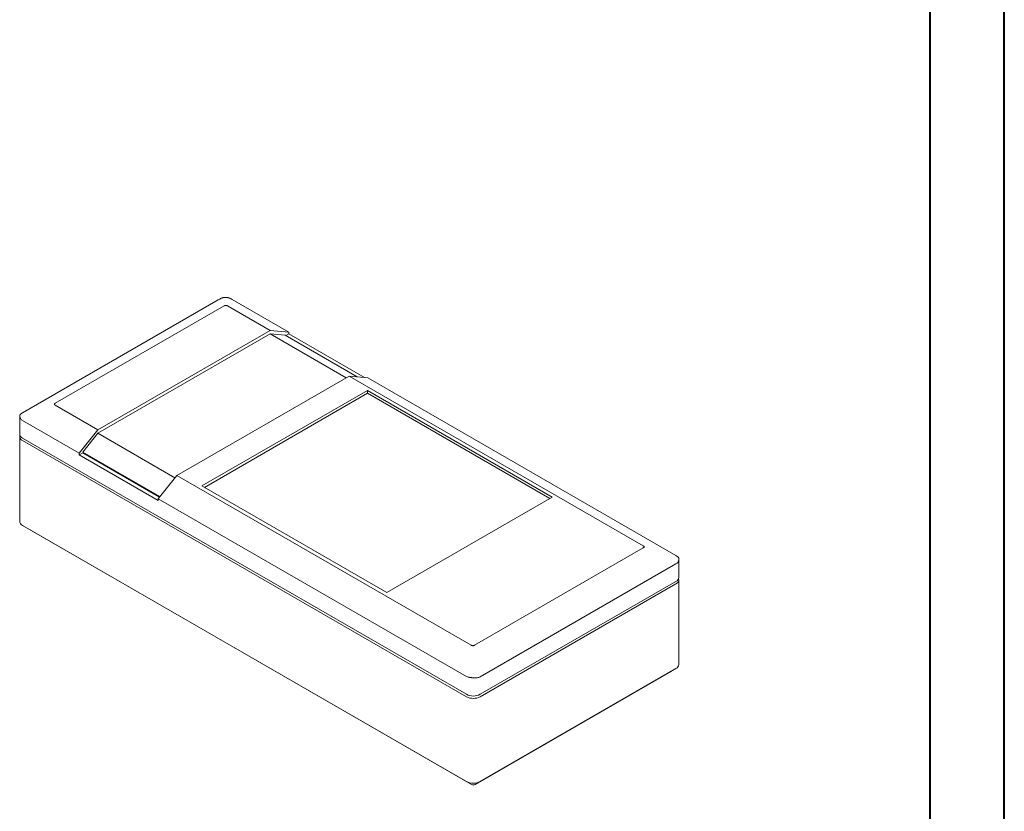
# Model space of a CAD drawing. Units: millimetres. Extents: x 0 to 841, y 0 to 594.
# Drawn here: x 708 to 841, y 143 to 250 of the extents above; entities that cross this region are included whole.
import ezdxf

# ---------------------------------------------------------------- set-up
doc = ezdxf.new("R2010")
doc.units = ezdxf.units.MM

msp = doc.modelspace()

# ---------------------------------------------------------------- linework, layer by layer
at = {"color": 7, "linetype": 'Continuous', "lineweight": 40}
for p, q in [((840.913, 0.0415), (840.913, 594.0415)), ((830.913, 10.0415), (830.913, 584.0415))]:
    msp.add_line(p, q, dxfattribs=at)
at = {"color": 7, "linetype": 'Continuous', "lineweight": 15}
for p, q in [((734.8645, 212.1277), (708.4658, 196.8881)), ((735.6423, 211.3118), (712.8734, 198.1676)), ((741.8648, 207.9917), (736.1137, 211.3118)), ((744.3868, 207.7662), (736.7501, 212.1748)), ((741.8648, 207.9917), (718.6246, 194.5754)), ((718.6246, 194.1127), (741.8648, 207.529)), ((744.3868, 207.7662), (741.8648, 207.9917)), ((752.1178, 201.6101), (741.8648, 207.529)), ((741.8648, 207.529), (743.9061, 207.3465)), ((753.6114, 201.7437), (743.9061, 207.3465)), ((744.3868, 207.5424), (743.9768, 207.3057)), ((744.3868, 207.5424), (744.3868, 207.7662)), ((754.5818, 201.657), (744.3868, 207.5424)), ((729.2783, 188.4252), (752.5186, 201.8415)), ((792.2108, 178.9276), (752.5186, 201.8415)), ((752.5186, 201.8415), (755.0406, 201.616)), ((796.6184, 177.6136), (755.0406, 201.616)), ((754.9816, 199.8889), (732.6606, 187.0032)), ((754.9816, 199.5078), (732.9907, 186.8127)), ((779.9189, 185.4929), (754.9816, 199.8889)), ((754.9816, 199.5078), (754.9816, 199.8889)), ((779.5889, 185.3024), (754.9816, 199.5078)), ((712.8734, 197.8955), (718.6246, 194.5754)), ((708.0753, 196.4682), (708.0753, 193.9897)), ((708.4658, 195.8467), (716.1026, 191.4381)), ((718.6246, 194.5754), (716.1026, 191.4381)), ((716.5833, 191.5734), (718.6246, 194.1127)), ((729.0243, 188.1091), (718.6246, 194.1127)), ((708.0753, 193.6631), (708.0753, 182.2315)), ((708.4658, 193.4454), (768.3342, 158.8841)), ((708.4658, 193.1188), (768.3342, 158.5575)), ((716.574, 191.4864), (716.1026, 191.2142)), ((716.1026, 191.2142), (716.1026, 191.4381)), ((716.574, 191.4864), (726.9322, 185.5067)), ((726.983, 185.5698), (716.5833, 191.5734)), ((716.1026, 191.2142), (726.7563, 185.064)), ((717.1717, 191.1413), (717.201, 191.2169)), ((717.6111, 190.9802), (717.6111, 190.8877)), ((726.7563, 185.2878), (729.2783, 188.4252)), ((729.2783, 188.4252), (768.9706, 165.5113)), ((732.6606, 187.0032), (757.5979, 172.6073)), ((726.7563, 185.2878), (768.3342, 161.2854)), ((726.7563, 185.064), (726.7563, 185.2878)), ((757.5979, 172.6073), (779.9189, 185.4929)), ((708.4658, 181.6872), (768.3342, 147.1259)), ((708.4658, 181.6872), (709.1729, 181.2789)), ((769.0413, 146.7176), (709.1729, 181.2789)), ((769.442, 165.5113), (792.2108, 178.6555)), ((797.009, 174.668), (797.009, 177.1208)), ((770.2198, 161.2383), (796.6184, 176.4779)), ((770.2198, 158.8841), (796.6184, 174.1237)), ((797.009, 162.9098), (797.009, 174.3414)), ((770.2198, 158.5575), (796.6184, 173.7971)), ((770.2198, 147.1259), (796.6184, 162.3656)), ((795.9113, 161.9572), (796.6184, 162.3656)), ((795.9113, 161.9572), (769.5127, 146.7176))]:
    msp.add_line(p, q, dxfattribs=at)
for centre, radius, start, end in [((708.7426, 194.0562), 0.6706, 185.694799, 245.625342), ((708.6756, 193.671), 0.5908, 164.755487, 249.198071), ((708.7426, 182.298), 0.6706, 185.694799, 245.625342), ((796.3417, 174.7346), 0.6706, 294.374658, 354.305201), ((796.4086, 174.3494), 0.5908, 290.801929, 15.244513), ((796.3417, 162.9764), 0.6706, 294.374658, 354.305201), ((769.277, 160.7037), 2.0494, 242.609672, 297.390328), ((769.277, 160.3771), 2.0494, 242.609672, 297.390328), ((769.277, 148.9456), 2.0494, 242.609672, 297.390328), ((769.277, 147.1725), 0.5123, 242.609672, 297.390328)]:
    msp.add_arc(centre, radius, start, end, dxfattribs=at)
for centre, major_axis, ratio, start_param, end_param in [((735.8073, 212.212), (1.3294, 0.4681), 0.21831219, 1.89351094, 2.27947712), ((735.8073, 212.2591), (1.3294, -0.4681), 0.21831219, 0.86211553, 1.1300487), ((709.4086, 196.9724), (1.3294, 0.4681), 0.21831219, 2.27947712, 2.75963707), ((709.4086, 197.0195), (1.1239, 1.0279), 0.69787476, 2.99217198, 3.35891409), ((795.6756, 177.6979), (1.3294, -0.4681), 0.21831219, 0.59418237, 0.86211553), ((795.6756, 177.6507), (1.1239, -1.0279), 0.69787476, 6.06586387, 6.45183005), ((769.277, 162.4582), (1.1239, 1.0279), 0.69787476, 3.35891409, 3.62684725), ((769.277, 162.4111), (1.1239, -1.0279), 0.69787476, 5.67989769, 6.06586387)]:
    msp.add_ellipse(centre, major_axis=major_axis, ratio=ratio, start_param=start_param, end_param=end_param, dxfattribs=at)
for points, knots in [([(735.2887, 212.3388), (735.3207, 212.352), (735.3848, 212.3784), (735.4858, 212.4097), (735.5904, 212.4344), (735.6965, 212.4508), (735.8025, 212.4591), (735.9084, 212.4595), (736.015, 212.4518), (736.1161, 212.4366), (736.2407, 212.4087), (736.3572, 212.3712), (736.4392, 212.3344), (736.4668, 212.3219)], [0, 0, 0, 0, 0.08553903, 0.1716534, 0.25964848, 0.34832279, 0.43325297, 0.5188177, 0.60638718, 0.69464582, 0.77024513, 0.92259371, 1, 1, 1, 1]), ([(736.1137, 211.3118), (736.0971, 211.3207), (736.0636, 211.3388), (736.0117, 211.3579), (735.9617, 211.3703), (735.9164, 211.3767), (735.8692, 211.3783), (735.8239, 211.375), (735.7811, 211.3674), (735.7363, 211.3552), (735.6887, 211.337), (735.6579, 211.3202), (735.6423, 211.3118)], [0, 0, 0, 0, 0.12648818, 0.25582954, 0.34152274, 0.42937887, 0.51519953, 0.60401003, 0.68314073, 0.76397591, 0.88070507, 1, 1, 1, 1]), ([(712.8734, 198.1676), (712.8579, 198.1581), (712.8266, 198.1387), (712.7935, 198.1088), (712.7721, 198.0799), (712.761, 198.0537), (712.7582, 198.0265), (712.764, 198.0003), (712.7771, 197.9757), (712.7983, 197.9497), (712.8298, 197.9223), (712.8588, 197.9045), (712.8734, 197.8955)], [0, 0, 0, 0, 0.12648818, 0.25582954, 0.34152274, 0.42937887, 0.51519953, 0.60401003, 0.68314073, 0.76397591, 0.88070507, 1, 1, 1, 1]), ([(708.1904, 196.1198), (708.1798, 196.1387), (708.1584, 196.1766), (708.132, 196.2325), (708.11, 196.2874), (708.0924, 196.3431), (708.0801, 196.3987), (708.0744, 196.4536), (708.0758, 196.5052), (708.0854, 196.556), (708.1042, 196.6046), (708.126, 196.6323), (708.1369, 196.6462)], [0, 0, 0, 0, 0.08558891, 0.17160031, 0.2589765, 0.34684213, 0.44574258, 0.54539301, 0.64742971, 0.75029304, 0.87444352, 1, 1, 1, 1]), ([(792.2108, 178.6555), (792.2413, 178.6755), (792.2924, 178.709), (792.3276, 178.7694), (792.3241, 178.8227), (792.2863, 178.8785), (792.239, 178.9093), (792.2108, 178.9276)], [0, 0, 0, 0, 0.255839891, 0.429358605, 0.603782632, 0.763834536, 1, 1, 1, 1]), ([(796.8344, 177.4725), (796.8933, 177.4119), (797.0108, 177.291), (797.0237, 177.0365), (796.9417, 176.8533), (796.904, 176.769)], [0, 0, 0, 0, 0.35203355, 0.70180118, 1, 1, 1, 1]), ([(768.9706, 165.5113), (768.9871, 165.5024), (769.0206, 165.4843), (769.0726, 165.4652), (769.1226, 165.4528), (769.1679, 165.4464), (769.2151, 165.4448), (769.2604, 165.4481), (769.3031, 165.4557), (769.348, 165.468), (769.3956, 165.4861), (769.4264, 165.5029), (769.442, 165.5113)], [0, 0, 0, 0, 0.12648818, 0.25582954, 0.34152274, 0.42937887, 0.51519953, 0.60401003, 0.68314073, 0.76397591, 0.88070507, 1, 1, 1, 1]), ([(769.7955, 161.1196), (769.7636, 161.1182), (769.6995, 161.1153), (769.5984, 161.1133), (769.4938, 161.1128), (769.3878, 161.1142), (769.2817, 161.1172), (769.1759, 161.1219), (769.0693, 161.1285), (768.9681, 161.1366), (768.8436, 161.149), (768.727, 161.1639), (768.645, 161.1783), (768.6174, 161.1832)], [0, 0, 0, 0, 0.08553903, 0.1716534, 0.25964849, 0.3483228, 0.43325298, 0.51881771, 0.6063872, 0.69464584, 0.77022785, 0.92259371, 1, 1, 1, 1])]:
    msp.add_open_spline(points, degree=3, knots=knots, dxfattribs=at)

doc.saveas('drawing.dxf')
